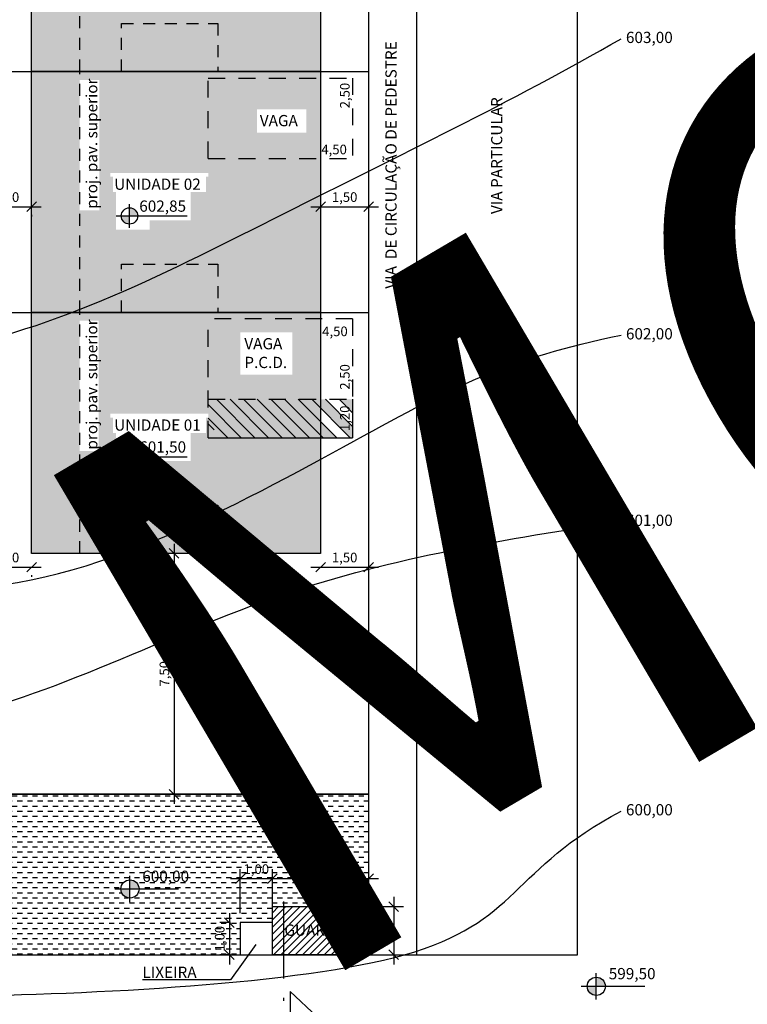
# Model space of a CAD drawing. Units: metres. Extents: x 3958 to 4087, y -315 to -216.
# Drawn here: x 3972 to 3995, y -299 to -268 of the extents above; entities that cross this region are included whole.
import ezdxf

# ---------------------------------------------------------------- set-up
doc = ezdxf.new("R2010")
doc.units = ezdxf.units.M
doc.header["$PDMODE"] = 3
doc.linetypes.add('ACAD_ISO10W100', pattern=[18, 12, -3, 0, -3])
doc.linetypes.add('JIS_02_0.7', pattern=[1.35, 0.75, -0.6])
for name, color, linetype in [('INDICAÇÃO DE CORTE', 6, 'Continuous'), ('LAYER 02', 5, 'Continuous'), ('LAYER A CONSTRUIR', 10, 'Continuous'), ('LAYER EXISTENTE', 253, 'Continuous'), ('LAYER HACHURA', 254, 'Continuous'), ('LAYER PROJEÇÃO', 8, 'Continuous'), ('LAYER TEXTO 01', 1, 'Continuous'), ('LAYER ÁREA PERMEÁVEL', 112, 'Continuous')]:
    doc.layers.add(name, color=color, linetype=linetype)
doc.styles.add('PMC', font='arial.ttf', dxfattribs={"height": 0.5})
doc.styles.get("Standard").update_dxf_attribs({"font": 'arial.ttf'})
doc.dimstyles.new('COTAS INTERNAS', dxfattribs={"dimtxt": 0.3, "dimasz": 0.3, "dimexe": 0.3, "dimexo": 0.3, "dimgap": 0.12, "dimtad": 1, "dimzin": 1, "dimtxsty": 'Standard', "dimblk": 'OBLIQUE', "dimcen": 0.03, "dimdle": 0.3, "dimclrd": 256, "dimclre": 256, "dimclrt": 256, "dimadec": 0, "dimazin": 0, "dimtfac": 1, "dimtmove": 0, "dimatfit": 3, "dimldrblk": 'OBLIQUE', "dimfxl": 0, "dimtolj": 1, "dimtzin": 0, "dimlwe": -1, "dimarcsym": 0})

# ---------------------------------------------------------------- blocks, each defined once
blk = doc.blocks.new('_Oblique')
at = {"color": 0, "linetype": 'ByBlock', "lineweight": -2}
blk.add_line((-0.5, -0.5), (0.5, 0.5), dxfattribs=at)
blk = doc.blocks.new('*D11')
at = {"layer": 'Defpoints', "color": 0}
for p in [(3969.687, -285.206), (3972.687, -285.407), (3972.687, -285.454)]:
    blk.add_point(p, dxfattribs=at)
at = {"layer": 'LAYER TEXTO 01', "lineweight": -2}
blk.add_line((3969.387, -285.454), (3972.987, -285.454), dxfattribs=at)
at = {"layer": 'LAYER TEXTO 01'}
for p, q in [((3969.687, -285.506), (3969.687, -285.754)), ((3972.687, -285.707), (3972.687, -285.754))]:
    blk.add_line(p, q, dxfattribs=at)
at = {"layer": 'LAYER TEXTO 01', "lineweight": -2, "xscale": 0.3, "yscale": 0.3, "zscale": 0.3, "rotation": 180}
blk.add_blockref('_Oblique', (3969.687, -285.454), dxfattribs=at)
at = {"layer": 'LAYER TEXTO 01', "lineweight": -2, "xscale": 0.3, "yscale": 0.3, "zscale": 0.3}
blk.add_blockref('_Oblique', (3972.687, -285.454), dxfattribs=at)
at = {"layer": 'LAYER TEXTO 01', "insert": (3971.907, -285.154), "char_height": 0.3, "attachment_point": 5}
blk.add_mtext('\\A1;3,00', dxfattribs=at)
blk = doc.blocks.new('*D12')
at = {"layer": 'Defpoints', "color": 0}
for p in [(3981.687, -285.454), (3983.187, -285.454), (3983.187, -285.454)]:
    blk.add_point(p, dxfattribs=at)
at = {"layer": 'LAYER TEXTO 01', "lineweight": -2}
blk.add_line((3981.387, -285.454), (3983.487, -285.454), dxfattribs=at)
at = {"layer": 'LAYER TEXTO 01', "lineweight": -2, "xscale": 0.3, "yscale": 0.3, "zscale": 0.3, "rotation": 180}
blk.add_blockref('_Oblique', (3981.687, -285.454), dxfattribs=at)
at = {"layer": 'LAYER TEXTO 01', "lineweight": -2, "xscale": 0.3, "yscale": 0.3, "zscale": 0.3}
blk.add_blockref('_Oblique', (3983.187, -285.454), dxfattribs=at)
at = {"layer": 'LAYER TEXTO 01', "insert": (3982.437, -285.154), "char_height": 0.3, "attachment_point": 5}
blk.add_mtext('\\A1;1,50', dxfattribs=at)
blk = doc.blocks.new('*D13')
at = {"layer": 'Defpoints', "color": 0}
for p in [(3977.187, -285.024), (3977.126, -292.524), (3977.187, -292.524)]:
    blk.add_point(p, dxfattribs=at)
at = {"layer": 'LAYER TEXTO 01', "lineweight": -2}
blk.add_line((3977.126, -284.724), (3977.126, -292.824), dxfattribs=at)
at = {"layer": 'LAYER TEXTO 01'}
for p, q in [((3976.887, -285.024), (3976.826, -285.024)), ((3976.887, -292.524), (3976.826, -292.524))]:
    blk.add_line(p, q, dxfattribs=at)
at = {"layer": 'LAYER TEXTO 01', "lineweight": -2, "xscale": 0.3, "yscale": 0.3, "zscale": 0.3}
for p, rotation in [((3977.126, -285.024), 90), ((3977.126, -292.524), 270)]:
    blk.add_blockref('_Oblique', p, dxfattribs=dict(at, rotation=rotation))
at = {"layer": 'LAYER TEXTO 01', "insert": (3976.825, -288.774), "char_height": 0.3, "attachment_point": 5, "rotation": 90}
blk.add_mtext('\\A1;7,50', dxfattribs=at)
blk = doc.blocks.new('*D14')
at = {"layer": 'Defpoints', "color": 0}
for p in [(3980.187, -295.157), (3983.187, -296.024), (3980.187, -296.524)]:
    blk.add_point(p, dxfattribs=at)
at = {"layer": 'LAYER TEXTO 01'}
for p, q in [((3980.187, -296.224), (3980.187, -294.857)), ((3983.187, -295.724), (3983.187, -294.857))]:
    blk.add_line(p, q, dxfattribs=at)
at = {"layer": 'LAYER TEXTO 01', "lineweight": -2}
blk.add_line((3983.487, -295.157), (3979.887, -295.157), dxfattribs=at)
at = {"layer": 'LAYER TEXTO 01', "lineweight": -2, "xscale": 0.3, "yscale": 0.3, "zscale": 0.3, "rotation": 180}
blk.add_blockref('_Oblique', (3980.187, -295.157), dxfattribs=at)
at = {"layer": 'LAYER TEXTO 01', "lineweight": -2, "xscale": 0.3, "yscale": 0.3, "zscale": 0.3}
blk.add_blockref('_Oblique', (3983.187, -295.157), dxfattribs=at)
at = {"layer": 'LAYER TEXTO 01', "insert": (3981.687, -294.857), "char_height": 0.3, "attachment_point": 5}
blk.add_mtext('\\A1;3,00', dxfattribs=at)
blk = doc.blocks.new('*D15')
at = {"layer": 'Defpoints', "color": 0}
for p in [(3979.187, -295.157), (3979.187, -296.524), (3980.187, -296.524)]:
    blk.add_point(p, dxfattribs=at)
at = {"layer": 'LAYER TEXTO 01'}
for p, q in [((3979.187, -296.224), (3979.187, -294.857)), ((3980.187, -296.224), (3980.187, -294.857))]:
    blk.add_line(p, q, dxfattribs=at)
at = {"layer": 'LAYER TEXTO 01', "lineweight": -2}
blk.add_line((3980.487, -295.157), (3978.887, -295.157), dxfattribs=at)
at = {"layer": 'LAYER TEXTO 01', "lineweight": -2, "xscale": 0.3, "yscale": 0.3, "zscale": 0.3, "rotation": 180}
blk.add_blockref('_Oblique', (3979.187, -295.157), dxfattribs=at)
at = {"layer": 'LAYER TEXTO 01', "lineweight": -2, "xscale": 0.3, "yscale": 0.3, "zscale": 0.3}
blk.add_blockref('_Oblique', (3980.187, -295.157), dxfattribs=at)
at = {"layer": 'LAYER TEXTO 01', "insert": (3979.687, -294.857), "char_height": 0.3, "attachment_point": 5}
blk.add_mtext('\\A1;1,00', dxfattribs=at)
blk = doc.blocks.new('*D16')
at = {"layer": 'Defpoints', "color": 0}
for p in [(3979.187, -296.524), (3978.847, -297.524), (3979.187, -297.524)]:
    blk.add_point(p, dxfattribs=at)
at = {"layer": 'LAYER TEXTO 01', "lineweight": -2}
blk.add_line((3978.847, -296.224), (3978.847, -297.824), dxfattribs=at)
at = {"layer": 'LAYER TEXTO 01'}
for p, q in [((3978.887, -296.524), (3978.547, -296.524)), ((3978.887, -297.524), (3978.547, -297.524))]:
    blk.add_line(p, q, dxfattribs=at)
at = {"layer": 'LAYER TEXTO 01', "lineweight": -2, "xscale": 0.3, "yscale": 0.3, "zscale": 0.3}
for p, rotation in [((3978.847, -296.524), 90), ((3978.847, -297.524), 270)]:
    blk.add_blockref('_Oblique', p, dxfattribs=dict(at, rotation=rotation))
at = {"layer": 'LAYER TEXTO 01', "insert": (3978.547, -297.024), "char_height": 0.3, "attachment_point": 5, "rotation": 90}
blk.add_mtext('\\A1;1,00', dxfattribs=at)
blk = doc.blocks.new('*D19')
at = {"layer": 'Defpoints', "color": 0}
for p in [(3983.187, -296.024), (3983.187, -297.524), (3983.968, -297.524)]:
    blk.add_point(p, dxfattribs=at)
at = {"layer": 'LAYER TEXTO 01', "lineweight": -2}
blk.add_line((3983.968, -295.724), (3983.968, -297.824), dxfattribs=at)
at = {"layer": 'LAYER TEXTO 01'}
for p, q in [((3983.487, -296.024), (3984.268, -296.024)), ((3983.487, -297.524), (3984.268, -297.524))]:
    blk.add_line(p, q, dxfattribs=at)
at = {"layer": 'LAYER TEXTO 01', "lineweight": -2, "xscale": 0.3, "yscale": 0.3, "zscale": 0.3}
for p, rotation in [((3983.968, -296.024), 90), ((3983.968, -297.524), 270)]:
    blk.add_blockref('_Oblique', p, dxfattribs=dict(at, rotation=rotation))
at = {"layer": 'LAYER TEXTO 01', "insert": (3983.668, -296.774), "char_height": 0.3, "attachment_point": 5, "rotation": 90}
blk.add_mtext('\\A1;1,50', dxfattribs=at)
blk = doc.blocks.new('VAGA')
at = {"layer": 'LAYER PROJEÇÃO', "linetype": 'JIS_02_0.7', "ltscale": 0.7}
for p, q in [((4206.958, -264.007), (4206.958, -261.507)), ((4206.958, -261.507), (4211.458, -261.507)), ((4211.458, -261.507), (4211.458, -264.007)), ((4206.958, -264.007), (4211.458, -264.007))]:
    blk.add_line(p, q, dxfattribs=at)
at = {"layer": 'LAYER TEXTO 01', "insert": (4211.215, -262.052), "char_height": 0.3, "attachment_point": 5, "rotation": 90}
blk.add_mtext('\\A1;2,50', dxfattribs=at)
at = {"layer": 'LAYER TEXTO 01', "insert": (4208.567, -262.657), "char_height": 0.35, "attachment_point": 1, "style": 'PMC'}
blk.add_mtext_dynamic_manual_height_columns('VAGA', width=2.21503, gutter_width=2.5, heights=[0], dxfattribs=at)
at = {"layer": 'LAYER TEXTO 01', "insert": (4210.881, -263.731), "char_height": 0.3, "attachment_point": 5}
blk.add_mtext('\\A1;4,50', dxfattribs=at)
blk = doc.blocks.new('VAGA PCD')
at = {"layer": 'LAYER EXISTENTE'}
h = blk.add_hatch(color=256, dxfattribs=at)
h.dxf.hatch_style = 1
h.paths.add_polyline_path([(3993.467, -280.74), (3993.891, -281.165), (3993.891, -280.74)], flags=17)
h.paths.add_polyline_path([(3993.043, -280.74), (3992.618, -280.74), (3993.818, -281.94), (3993.891, -281.94), (3993.891, -281.589)])
h.paths.add_polyline_path([(3992.194, -280.74), (3991.77, -280.74), (3992.97, -281.94), (3993.394, -281.94)])
h.paths.add_polyline_path([(3991.345, -280.74), (3990.921, -280.74), (3992.121, -281.94), (3992.545, -281.94)])
h.paths.add_polyline_path([(3990.497, -280.74), (3990.073, -280.74), (3991.273, -281.94), (3991.697, -281.94)])
h.paths.add_polyline_path([(3989.648, -280.74), (3989.391, -280.74), (3989.391, -280.907), (3990.424, -281.94), (3990.848, -281.94)])
h.paths.add_polyline_path([(3989.391, -281.331), (3989.391, -281.756), (3989.576, -281.94), (3990, -281.94)], flags=17)
for p, q in [((3990.848, -281.94), (3989.648, -280.74)), ((3991.273, -281.94), (3990.073, -280.74)), ((3991.697, -281.94), (3990.497, -280.74)), ((3992.121, -281.94), (3990.921, -280.74)), ((3992.545, -281.94), (3991.345, -280.74)), ((3992.97, -281.94), (3991.77, -280.74)), ((3993.394, -281.94), (3992.194, -280.74)), ((3993.818, -281.94), (3992.618, -280.74)), ((3993.891, -281.589), (3993.043, -280.74)), ((3993.891, -281.165), (3993.467, -280.74)), ((3993.891, -280.74), (3993.891, -281.94)), ((3990.424, -281.94), (3989.391, -280.907)), ((3990, -281.94), (3989.391, -281.331)), ((3989.576, -281.69), (3989.391, -281.506)), ((3989.391, -281.94), (3993.891, -281.94))]:
    blk.add_line(p, q, dxfattribs=at)
at = {"layer": 'LAYER PROJEÇÃO', "linetype": 'JIS_02_0.7', "ltscale": 0.7}
for p, q in [((3993.891, -278.24), (3989.391, -278.24)), ((3989.391, -281.94), (3989.391, -278.24)), ((3993.891, -278.24), (3993.891, -280.74)), ((3989.391, -280.74), (3993.891, -280.74))]:
    blk.add_line(p, q, dxfattribs=at)
at = {"layer": 'LAYER TEXTO 01', "insert": (3993.34, -278.627), "char_height": 0.3, "width": 0.84591, "attachment_point": 5}
blk.add_mtext('\\A1;4,50', dxfattribs=at)
at = {"layer": 'LAYER TEXTO 01', "insert": (3990.518, -278.837), "char_height": 0.35, "attachment_point": 1, "style": 'PMC'}
blk.add_mtext_dynamic_manual_height_columns('VAGA\\PP.C.D.', width=2.21503, gutter_width=2.5, heights=[0], dxfattribs=at)
at = {"layer": 'LAYER TEXTO 01', "char_height": 0.3, "attachment_point": 5, "rotation": 90}
for s, insert in [('\\A1;2,50', (3993.648, -280.046)), ('\\A1;1,20', (3993.648, -281.335))]:
    blk.add_mtext(s, dxfattribs=dict(at, insert=insert))
blk = doc.blocks.new('*D78')
at = {"layer": 'Defpoints', "color": 0}
for p in [(3969.687, -273.982), (3972.687, -274.183), (3972.687, -274.23)]:
    blk.add_point(p, dxfattribs=at)
at = {"layer": 'LAYER TEXTO 01', "lineweight": -2}
blk.add_line((3969.387, -274.23), (3972.987, -274.23), dxfattribs=at)
at = {"layer": 'LAYER TEXTO 01'}
for p, q in [((3969.687, -274.282), (3969.687, -274.53)), ((3972.687, -274.483), (3972.687, -274.53))]:
    blk.add_line(p, q, dxfattribs=at)
at = {"layer": 'LAYER TEXTO 01', "lineweight": -2, "xscale": 0.3, "yscale": 0.3, "zscale": 0.3, "rotation": 180}
blk.add_blockref('_Oblique', (3969.687, -274.23), dxfattribs=at)
at = {"layer": 'LAYER TEXTO 01', "lineweight": -2, "xscale": 0.3, "yscale": 0.3, "zscale": 0.3}
blk.add_blockref('_Oblique', (3972.687, -274.23), dxfattribs=at)
at = {"layer": 'LAYER TEXTO 01', "insert": (3971.907, -273.93), "char_height": 0.3, "attachment_point": 5}
blk.add_mtext('\\A1;3,00', dxfattribs=at)
blk = doc.blocks.new('*D79')
at = {"layer": 'Defpoints', "color": 0}
for p in [(3981.687, -274.23), (3983.187, -274.23), (3983.187, -274.23)]:
    blk.add_point(p, dxfattribs=at)
at = {"layer": 'LAYER TEXTO 01', "lineweight": -2}
blk.add_line((3981.387, -274.23), (3983.487, -274.23), dxfattribs=at)
at = {"layer": 'LAYER TEXTO 01', "lineweight": -2, "xscale": 0.3, "yscale": 0.3, "zscale": 0.3, "rotation": 180}
blk.add_blockref('_Oblique', (3981.687, -274.23), dxfattribs=at)
at = {"layer": 'LAYER TEXTO 01', "lineweight": -2, "xscale": 0.3, "yscale": 0.3, "zscale": 0.3}
blk.add_blockref('_Oblique', (3983.187, -274.23), dxfattribs=at)
at = {"layer": 'LAYER TEXTO 01', "insert": (3982.437, -273.93), "char_height": 0.3, "attachment_point": 5}
blk.add_mtext('\\A1;1,50', dxfattribs=at)

msp = doc.modelspace()

# ---------------------------------------------------------------- hatches: boundary and pattern name
at = {"layer": 'LAYER A CONSTRUIR'}
h = msp.add_hatch(color=256, dxfattribs=at)
h.dxf.hatch_style = 1
h.paths.add_polyline_path([(3981.6868, -247.5241), (3972.6868, -247.5241), (3972.6868, -255.0241), (3981.6868, -255.0241)])
h.paths.add_polyline_path([(3977.6461, -252.1533), (3976.3635, -252.1533), (3976.3635, -252.4423), (3975.3139, -252.4423), (3975.3139, -251.2758), (3975.2245, -251.2758), (3975.2245, -250.7993), (3978.1232, -250.7993), (3978.1232, -251.2758), (3977.6461, -251.2758)], flags=16)
edge = h.paths.add_edge_path(flags=0)
edge.add_arc((3975.9786, -252.0146), 0.283, 0, 360)
h.paths.add_polyline_path([(3974.7437, -251.7777), (3974.1868, -251.7777), (3974.1868, -247.8442), (3974.7437, -247.8442)], flags=0)
h.paths.add_polyline_path([(3979.7824, -249.2455), (3979.7824, -248.868), (3981.1651, -248.868), (3981.1651, -249.2455)], flags=0)
h.paths.add_polyline_path([(3981.6868, -255.0241), (3972.6868, -255.0241), (3972.6868, -262.5241), (3981.6868, -262.5241)])
h.paths.add_polyline_path([(3977.6461, -259.6533), (3976.3635, -259.6533), (3976.3635, -259.9423), (3975.3139, -259.9423), (3975.3139, -258.7758), (3975.2245, -258.7758), (3975.2245, -258.2993), (3978.1232, -258.2993), (3978.1232, -258.7758), (3977.6461, -258.7758)], flags=16)
edge = h.paths.add_edge_path(flags=0)
edge.add_arc((3975.9786, -259.5146), 0.283, 0, 360)
h.paths.add_polyline_path([(3979.7824, -256.7455), (3979.7824, -256.368), (3981.1651, -256.368), (3981.1651, -256.7455)], flags=0)
h.paths.add_polyline_path([(3974.7666, -259.2777), (3974.1868, -259.2777), (3974.1868, -255.3442), (3974.7666, -255.3442)], flags=0)
h.paths.add_polyline_path([(3981.6868, -262.5241), (3972.6868, -262.5241), (3972.6868, -270.0241), (3981.6868, -270.0241)])
h.paths.add_polyline_path([(3978.1232, -266.2758), (3977.6461, -266.2758), (3977.6461, -267.1533), (3976.3635, -267.1533), (3976.3635, -267.4423), (3975.3139, -267.4423), (3975.3139, -266.2758), (3975.2245, -266.2758), (3975.2245, -265.7993), (3978.1232, -265.7993)], flags=16)
edge = h.paths.add_edge_path(flags=0)
edge.add_arc((3975.9786, -267.0146), 0.283, 0, 360)
h.paths.add_polyline_path([(3979.7824, -264.2455), (3979.7824, -263.868), (3981.1651, -263.868), (3981.1651, -264.2455)], flags=0)
h.paths.add_polyline_path([(3974.7713, -266.7777), (3974.1868, -266.7777), (3974.1868, -262.8442), (3974.7713, -262.8442)], flags=0)
h.paths.add_polyline_path([(3981.6868, -270.0241), (3972.6868, -270.0241), (3972.6868, -277.5241), (3981.6868, -277.5241)])
h.paths.add_polyline_path([(3978.1232, -273.7758), (3977.6461, -273.7758), (3977.6461, -274.6533), (3976.3635, -274.6533), (3976.3635, -274.9423), (3975.3139, -274.9423), (3975.3139, -273.7758), (3975.2245, -273.7758), (3975.2245, -273.2993), (3978.1232, -273.2993)], flags=16)
edge = h.paths.add_edge_path(flags=0)
edge.add_arc((3975.9786, -274.5146), 0.283, 0, 360)
h.paths.add_polyline_path([(3979.7824, -271.7455), (3979.7824, -271.368), (3981.1651, -271.368), (3981.1651, -271.7455)], flags=0)
h.paths.add_polyline_path([(3974.7979, -274.2777), (3974.1868, -274.2777), (3974.1868, -270.3442), (3974.7979, -270.3442)], flags=0)
h.paths.add_polyline_path([(3981.6868, -277.5241), (3972.6868, -277.5241), (3972.6868, -285.0241), (3981.6868, -285.0241)])
h.paths.add_polyline_path([(3978.1232, -281.2758), (3977.6461, -281.2758), (3977.6461, -282.1533), (3976.3635, -282.1533), (3976.3635, -282.4423), (3975.3139, -282.4423), (3975.3139, -281.2758), (3975.2245, -281.2758), (3975.2245, -280.7993), (3978.1232, -280.7993)], flags=16)
h.paths.add_polyline_path([(3979.2378, -279.318), (3979.2378, -278.2736), (3980.726, -278.2736), (3980.726, -279.318)], flags=0)
edge = h.paths.add_edge_path(flags=0)
edge.add_arc((3975.9786, -282.0146), 0.283, 0, 360)
h.paths.add_polyline_path([(3974.7826, -281.7777), (3974.1868, -281.7777), (3974.1868, -277.8442), (3974.7826, -277.8442)], flags=0)
h.paths.add_polyline_path([(3979.7062, -249.4215), (3981.2406, -249.4215), (3981.2406, -248.7002), (3979.7062, -248.7002)], flags=16)
h.paths.add_polyline_path([(3974.7983, -251.8393), (3974.7983, -247.7811), (3974.1868, -247.7811), (3974.1868, -251.8393)], flags=16)
h.paths.add_polyline_path([(3975.1358, -250.7993), (3978.191, -250.7993), (3978.191, -250.6753), (3975.1358, -250.6753)], flags=16)
h.paths.add_polyline_path([(3976.3212, -251.9874), (3977.6106, -251.9874), (3977.6106, -251.2661), (3976.3212, -251.2661)], flags=0)
h.paths.add_polyline_path([(3979.7062, -256.9215), (3981.2406, -256.9215), (3981.2406, -256.2002), (3979.7062, -256.2002)], flags=16)
h.paths.add_polyline_path([(3974.7666, -259.3393), (3974.7666, -255.2811), (3974.1868, -255.2811), (3974.1868, -259.3393)], flags=16)
h.paths.add_polyline_path([(3975.1358, -258.2993), (3978.191, -258.2993), (3978.191, -258.1753), (3975.1358, -258.1753)], flags=16)
h.paths.add_polyline_path([(3976.3212, -259.4874), (3977.6106, -259.4874), (3977.6106, -258.7661), (3976.3212, -258.7661)], flags=0)
h.paths.add_polyline_path([(3979.7062, -264.4215), (3981.2406, -264.4215), (3981.2406, -263.7002), (3979.7062, -263.7002)], flags=16)
h.paths.add_polyline_path([(3974.7713, -266.8393), (3974.7713, -262.7811), (3974.1868, -262.7811), (3974.1868, -266.8393)], flags=16)
h.paths.add_polyline_path([(3975.1358, -265.7993), (3978.191, -265.7993), (3978.191, -265.6753), (3975.1358, -265.6753)], flags=16)
h.paths.add_polyline_path([(3976.3212, -266.9874), (3977.6106, -266.9874), (3977.6106, -266.2661), (3976.3212, -266.2661)], flags=0)
h.paths.add_polyline_path([(3979.7062, -271.9215), (3981.2406, -271.9215), (3981.2406, -271.2002), (3979.7062, -271.2002)], flags=16)
h.paths.add_polyline_path([(3974.7979, -274.3393), (3974.7979, -270.2811), (3974.1868, -270.2811), (3974.1868, -274.3393)], flags=16)
h.paths.add_polyline_path([(3975.1358, -273.2993), (3978.191, -273.2993), (3978.191, -273.1753), (3975.1358, -273.1753)], flags=16)
h.paths.add_polyline_path([(3976.3212, -274.4874), (3977.6106, -274.4874), (3977.6106, -273.7661), (3976.3212, -273.7661)], flags=0)
h.paths.add_polyline_path([(3976.3212, -274.4874), (3977.6106, -274.4874), (3977.6106, -273.7661), (3976.3212, -273.7661)], flags=0)
h.paths.add_polyline_path([(3975.1358, -280.7993), (3978.191, -280.7993), (3978.191, -280.6753), (3975.1358, -280.6753)], flags=16)
h.paths.add_polyline_path([(3979.1886, -279.4573), (3980.8034, -279.4573), (3980.8034, -278.1468), (3979.1886, -278.1468)], flags=16)
h.paths.add_polyline_path([(3974.7826, -281.8393), (3974.7826, -277.7811), (3974.1868, -277.7811), (3974.1868, -281.8393)], flags=16)
h.paths.add_polyline_path([(3976.3212, -281.9874), (3977.6106, -281.9874), (3977.6106, -281.2661), (3976.3212, -281.2661)], flags=0)
h = msp.add_hatch(dxfattribs=at)
h.set_pattern_fill('ANSI31', color=256, scale=0.05)
h.set_pattern_definition([(45, (-221.9755, 8.36548), (-0.1122532015, 0.1122532015), [])])
h.paths.add_polyline_path([(3983.1868, -297.5241), (3983.1868, -296.0241), (3980.1868, -296.0241), (3980.1868, -297.5241)])
h.paths.add_polyline_path([(3980.4484, -297.1292), (3982.7974, -297.1292), (3982.7974, -296.408), (3980.4484, -296.408)], flags=24)
at = {"layer": 'LAYER TEXTO 01'}
h = msp.add_hatch(color=256, dxfattribs=at)
h.dxf.hatch_style = 1
h.paths.add_polyline_path([(3975.9922, -274.5175), (3975.7375, -274.5175), (3975.7375, -274.2627, -0.4142136)])
h.paths.add_polyline_path([(3975.7375, -274.7722, -0.4142136), (3975.4828, -274.5175), (3975.7375, -274.5175)])
h = msp.add_hatch(color=256, dxfattribs=at)
h.dxf.hatch_style = 1
h.paths.add_polyline_path([(3975.9922, -282.0175), (3975.7375, -282.0175), (3975.7375, -281.7627, -0.4142136)])
h.paths.add_polyline_path([(3975.7375, -282.2722, -0.4142136), (3975.4828, -282.0175), (3975.7375, -282.0175)])
h = msp.add_hatch(color=256, dxfattribs=at)
h.dxf.hatch_style = 1
h.paths.add_polyline_path([(3976.0347, -295.4741), (3975.7516, -295.4741), (3975.7516, -295.1911, -0.4142136)])
h.paths.add_polyline_path([(3975.7516, -295.7572, -0.4142136), (3975.4686, -295.4741), (3975.7516, -295.4741)])
h = msp.add_hatch(color=256, dxfattribs=at)
h.dxf.hatch_style = 1
h.paths.add_polyline_path([(3990.2731, -298.2235), (3990.2731, -298.5065), (3990.5561, -298.5065, 0.4142136)])
h.paths.add_polyline_path([(3990.2731, -298.5065), (3989.99, -298.5065, 0.4142136), (3990.2731, -298.7896)])
at = {"layer": 'LAYER ÁREA PERMEÁVEL'}
h = msp.add_hatch(dxfattribs=at)
h.set_pattern_fill('DASH', color=256, scale=0.05)
h.paths.add_polyline_path([(3980.1868, -296.0241), (3983.1868, -296.0241), (3983.1868, -292.5241), (3969.6868, -292.5241), (3969.6868, -297.5241), (3979.1868, -297.5241), (3979.1868, -296.5241), (3980.1868, -296.5241)])
h.paths.add_polyline_path([(3975.4686, -295.4741, -1), (3976.0347, -295.4741, -1)], flags=16)
h.paths.add_polyline_path([(3981.2051, -295.1412), (3982.1708, -295.1412), (3982.1708, -294.523), (3981.2051, -294.523)], flags=24)
h.paths.add_polyline_path([(3979.1911, -295.1412), (3980.1568, -295.1412), (3980.1568, -294.523), (3979.1911, -294.523)], flags=24)
h.paths.add_polyline_path([(3978.831, -297.5198), (3978.831, -296.5541), (3978.2127, -296.5541), (3978.2127, -297.5198)], flags=24)
h.paths.add_polyline_path([(3976.0344, -295.4468), (3977.7049, -295.4468), (3977.7049, -294.7256), (3976.0344, -294.7256)], flags=24)

# ---------------------------------------------------------------- linework, layer by layer
at = {"layer": 'INDICAÇÃO DE CORTE', "linetype": 'ACAD_ISO10W100', "ltscale": 0.2}
msp.add_line((3980.5291, -295.8632), (3980.5291, -300.2425), dxfattribs=at)
at = {"layer": 'INDICAÇÃO DE CORTE'}
for p, q in [((3980.7456, -298.6688), (3980.7456, -300.2425)), ((3981.5816, -299.4556), (3980.7456, -298.6688))]:
    msp.add_line(p, q, dxfattribs=at)
at = {"layer": 'LAYER 02'}
for p, q in [((3983.1868, -297.5241), (3983.1868, -247.5241)), ((3984.6868, -297.5241), (3984.6868, -247.5241)), ((3969.6868, -270.0241), (3983.1868, -270.0241)), ((3969.6868, -277.5241), (3983.1868, -277.5241)), ((3969.6868, -292.5241), (3983.1868, -292.5241))]:
    msp.add_line(p, q, dxfattribs=at)
for points in [[(3989.6868, -247.5241), (3969.6868, -247.5241), (3969.6868, -297.5241), (3989.6868, -297.5241)], [(3972.6868, -262.5241), (3981.6868, -262.5241), (3981.6868, -270.0241), (3972.6868, -270.0241)], [(3972.6868, -270.0241), (3981.6868, -270.0241), (3981.6868, -277.5241), (3972.6868, -277.5241)], [(3972.6868, -277.5241), (3981.6868, -277.5241), (3981.6868, -285.0241), (3972.6868, -285.0241)], [(3969.6868, -292.5241), (3969.6868, -297.5241), (3980.1868, -297.5241), (3980.1868, -296.0241), (3983.1868, -296.0241), (3983.1868, -292.5241)], [(3980.1868, -296.0241), (3983.1868, -296.0241), (3983.1868, -297.5241), (3980.1868, -297.5241)]]:
    msp.add_lwpolyline(points, close=True, dxfattribs=at)
at = {"layer": 'LAYER PROJEÇÃO', "color": 1, "linetype": 'JIS_02_0.7', "ltscale": 0.5}
for p, q in [((3974.1868, -270.0241), (3974.1868, -262.5241)), ((3974.1868, -277.5241), (3974.1868, -270.0241)), ((3974.1868, -285.0241), (3974.1868, -277.5241))]:
    msp.add_line(p, q, dxfattribs=at)
for points in [[(3975.4868, -270.0241), (3975.4868, -268.5241), (3978.4868, -268.5241), (3978.4868, -270.0241)], [(3975.4868, -277.5241), (3975.4868, -276.0241), (3978.4868, -276.0241), (3978.4868, -277.5241)], [(3975.4868, -285.0241), (3975.4868, -283.5241), (3978.4868, -283.5241), (3978.4868, -285.0241)]]:
    msp.add_lwpolyline(points, dxfattribs=at)
at = {"layer": 'LAYER PROJEÇÃO'}
for points, knots in [([(3966.3615, -279.0295), (3967.4801, -279.0007), (3972.4067, -278.6388), (3980.8061, -274.23), (3987.5988, -270.9795), (3991.0518, -268.9974)], [4.9783671, 4.9783671, 4.9783671, 4.9783671, 8.3373694, 19.8830194, 31.8863401, 31.8863401, 31.8863401, 31.8863401]), ([(3966.3615, -285.798), (3967.4875, -285.5572), (3972.3986, -287.285), (3984.3319, -280.5756), (3987.4976, -278.975), (3991.0518, -278.2271)], [4.961166, 4.961166, 4.961166, 4.961166, 8.3356253, 19.8812753, 30.7739992, 30.7739992, 30.7739992, 30.7739992]), ([(3966.3615, -290.7283), (3967.4854, -290.6472), (3972.3896, -290.0367), (3980.1192, -285.7591), (3987.4871, -284.5715), (3991.0518, -284.0345)], [4.9717645, 4.9717645, 4.9717645, 4.9717645, 8.3545434, 19.9001933, 30.6671588, 30.6671588, 30.6671588, 30.6671588]), ([(3966.3615, -298.7926), (3967.56, -298.8196), (3972.3134, -298.8595), (3988.0224, -298.1103), (3987.637, -294.8388), (3991.0518, -293.0483)], [5.0194794, 5.0194794, 5.0194794, 5.0194794, 8.6156941, 19.2580831, 30.7070078, 30.7070078, 30.7070078, 30.7070078])]:
    msp.add_open_spline(points, degree=3, knots=knots, dxfattribs=at)
at = {"layer": 'LAYER TEXTO 01'}
for p, q in [((3975.7375, -274.8867), (3975.7375, -274.1482)), ((3975.3181, -274.5175), (3977.5322, -274.5175)), ((3975.7375, -282.3867), (3975.7375, -281.6482)), ((3975.3181, -282.0175), (3977.5322, -282.0175)), ((3975.7516, -295.8844), (3975.7516, -295.0639)), ((3975.2856, -295.4741), (3977.2669, -295.4741)), ((3980.1868, -296.5241), (3979.1868, -296.5241)), ((3979.1868, -296.5241), (3979.1868, -297.5241)), ((3990.2731, -298.9168), (3990.2731, -298.0963)), ((3989.8071, -298.5065), (3991.7883, -298.5065))]:
    msp.add_line(p, q, dxfattribs=at)
msp.add_lwpolyline([(3979.6679, -297.1994), (3978.8788, -298.3002), (3976.1399, -298.3002)], dxfattribs=at)
for centre, radius in [((3975.7375, -274.5175), 0.2547), ((3975.7375, -282.0175), 0.2547), ((3975.7516, -295.4741), 0.283), ((3990.2731, -298.5065), 0.283)]:
    msp.add_circle(centre, radius, dxfattribs=at)

# ---------------------------------------------------------------- block references
msp.add_blockref('VAGA PCD', (-11.2043, 0.5161))
msp.add_blockref('VAGA', (-228.7713, -8.7169), dxfattribs=at)

# ---------------------------------------------------------------- texts
at = {"layer": 'LAYER HACHURA', "insert": (3971.2583, -283.8399), "char_height": 17.88864, "attachment_point": 1, "rotation": 30.48045, "style": 'PMC'}
msp.add_mtext_dynamic_manual_height_columns('{\\fArial Black|b1|i0|c0|p34;MODELO}', width=25.442487, gutter_width=3.63, heights=[0], dxfattribs=at)
at = {"layer": 'LAYER TEXTO 01', "char_height": 0.35, "style": 'PMC'}
for s, width, insert, attachment_point in [('603,00', 2.215028, (3991.1976, -268.7827), 1), ('UNIDADE 02', 3.165412, (3975.2617, -273.354), 1), ('{\\W2.576449; }602,85', 2.873787, (3977.4997, -274.0362), 3), ('602,00', 2.215028, (3991.1976, -278.0125), 1), ('UNIDADE 01', 3.165412, (3975.2617, -280.854), 1), ('{\\W2.576449; }601,50', 2.873787, (3977.4997, -281.5362), 3), ('601,00', 2.215028, (3991.1976, -283.8199), 1), ('600,00', 2.215028, (3991.1976, -292.8337), 1), ('{\\W2.576449; }600,00', 2.873787, (3977.594, -294.9043), 3), ('GUARITA', 2.215028, (3980.5619, -296.5821), 1), ('LIXEIRA', 2.215028, (3976.1404, -297.8956), 1), ('599,50', 2.215028, (3990.6624, -297.9367), 1)]:
    msp.add_mtext_dynamic_manual_height_columns(s, width=width, gutter_width=2.5, heights=[0], dxfattribs=dict(at, insert=insert, attachment_point=attachment_point))
at = {"layer": 'LAYER TEXTO 01', "char_height": 0.35, "rotation": 90, "style": 'PMC'}
for s, width, insert, attachment_point in [('\\pt1.75;VIA  DE CIRCULAÇÃO DE PEDESTRE', 10.318673, (3983.7061, -276.7817), 1), ('{\\W2.576449; }proj.{\\W0.96485; }pav. superior', 5.23905, (3974.7357, -274.5696), 7), ('VIA PARTICULAR', 7.093074, (3986.9976, -274.457), 1), ('{\\W2.576449; }proj.{\\W0.96485; }pav. superior', 5.23905, (3974.7357, -282.0696), 7)]:
    msp.add_mtext_dynamic_manual_height_columns(s, width=width, gutter_width=2.5, heights=[0], dxfattribs=dict(at, insert=insert, attachment_point=attachment_point))

# ---------------------------------------------------------------- dimensions: what is measured, and where the dimension line sits
at = {"layer": 'LAYER TEXTO 01'}
for base, p1, p2, picture, middle in [((3972.6868, -274.23), (3969.6868, -273.9818), (3972.6868, -274.1828), '*D78', (3971.9068, -274.23)), ((3972.6868, -285.4541), (3969.6868, -285.2059), (3972.6868, -285.4069), '*D11', (3971.9068, -285.4541))]:
    dim = msp.add_linear_dim(base=base, p1=p1, p2=p2, dimstyle='COTAS INTERNAS', dxfattribs=at)
    dim.commit()
    dim.dimension.update_dxf_attribs({"geometry": picture, "text_midpoint": middle, "dimtype": 160})
for base, p1, p2, picture, middle in [((3983.1868, -274.23), (3981.6868, -274.23), (3983.1868, -274.23), '*D79', (3982.4368, -273.9297)), ((3983.1868, -285.4541), (3981.6868, -285.4541), (3983.1868, -285.4541), '*D12', (3982.4368, -285.1538)), ((3979.1868, -295.1574), (3980.1868, -296.5241), (3979.1868, -296.5241), '*D15', (3979.6868, -294.8571)), ((3980.1868, -295.1574), (3983.1868, -296.0241), (3980.1868, -296.5241), '*D14', (3981.6868, -294.8571))]:
    dim = msp.add_linear_dim(base=base, p1=p1, p2=p2, dimstyle='COTAS INTERNAS', dxfattribs=at)
    dim.commit()
    dim.dimension.update_dxf_attribs({"geometry": picture, "text_midpoint": middle})
for base, p1, p2, picture, middle in [((3977.1256, -292.5241), (3977.1868, -285.0241), (3977.1868, -292.5241), '*D13', (3976.8253, -288.7741)), ((3983.9683, -297.5241), (3983.1868, -296.0241), (3983.1868, -297.5241), '*D19', (3983.668, -296.7741)), ((3978.8471, -297.5241), (3979.1868, -296.5241), (3979.1868, -297.5241), '*D16', (3978.5468, -297.0241))]:
    dim = msp.add_linear_dim(base=base, p1=p1, p2=p2, angle=90, dimstyle='COTAS INTERNAS', dxfattribs=at)
    dim.commit()
    dim.dimension.update_dxf_attribs({"geometry": picture, "text_midpoint": middle})

doc.saveas('drawing.dxf')
